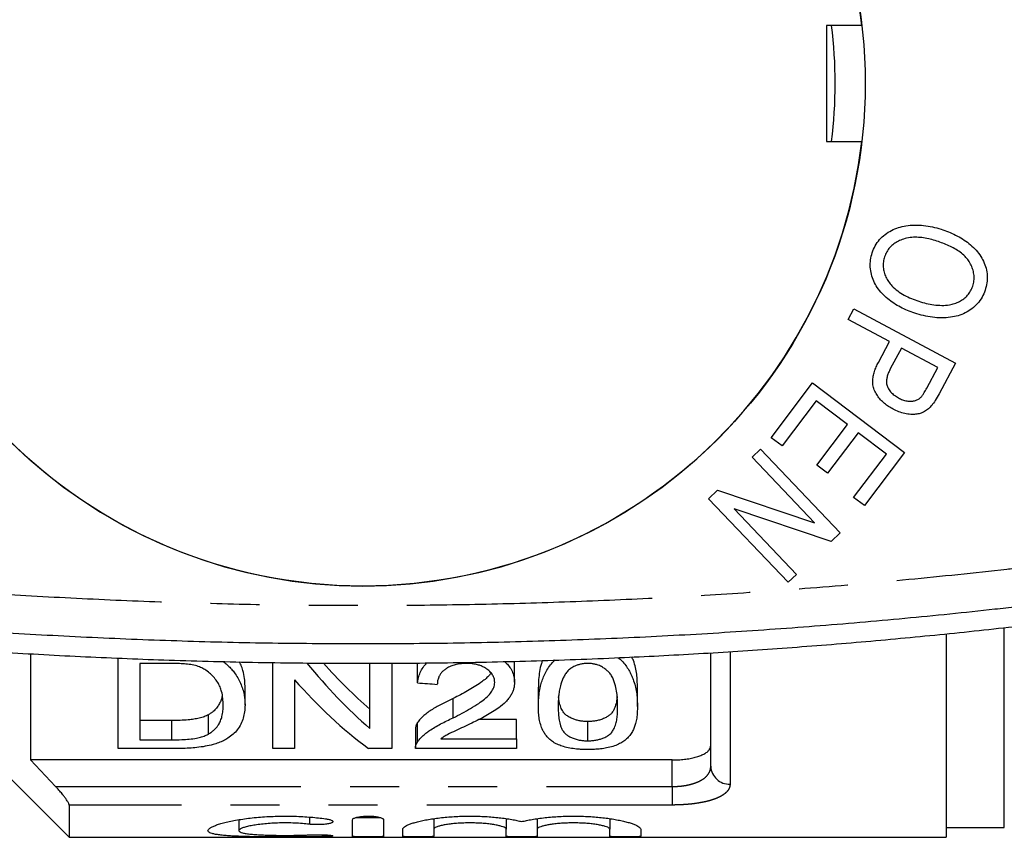
# Model space of a CAD drawing. Extents: x 163 to 243, y 91 to 270.
# Drawn here: x 195 to 220, y 91 to 112 of the extents above; entities that cross this region are included whole.
import ezdxf

# ---------------------------------------------------------------- set-up
doc = ezdxf.new("R2010")
doc.units = 0
doc.linetypes.add('PHANTOM', pattern=[12.7, 6.35, -1.27, 1.27, -1.27, 1.27, -1.27])
doc.layers.get('0').update_dxf_attribs({"linetype": 'CONTINUOUS'})

msp = doc.modelspace()

# ---------------------------------------------------------------- linework, layer by layer
at = {"color": 7, "linetype": 'CONTINUOUS'}
for p, q in [((216.323, 112.19), (215.409, 112.19)), ((215.409, 112.19), (215.409, 109.19)), ((215.409, 109.19), (216.323, 109.19)), ((215.969, 104.581), (216.117, 104.858)), ((216.117, 104.858), (218.746, 103.454)), ((217.038, 104.011), (215.969, 104.581)), ((216.752, 103.473), (217.038, 104.011)), ((217.348, 103.845), (217.059, 103.304)), ((218.288, 103.344), (217.348, 103.845)), ((218.746, 103.454), (218.325, 102.665)), ((218.002, 102.808), (218.288, 103.344)), ((213.977, 101.526), (215.047, 102.941)), ((215.047, 102.941), (217.429, 101.141)), ((215.139, 102.477), (214.258, 101.314)), ((215.949, 101.865), (215.139, 102.477)), ((215.156, 100.816), (215.949, 101.865)), ((214.258, 101.314), (213.977, 101.526)), ((216.229, 101.653), (215.435, 100.605)), ((216.958, 101.102), (216.229, 101.653)), ((213.485, 101.021), (213.702, 101.227)), ((213.702, 101.227), (215.76, 99.066)), ((215.102, 99.323), (213.485, 101.021)), ((216.111, 99.982), (216.958, 101.102)), ((217.429, 101.141), (216.392, 99.77)), ((215.435, 100.605), (215.156, 100.816)), ((212.356, 99.946), (212.588, 100.166)), ((212.588, 100.166), (215.102, 99.323)), ((214.414, 97.785), (212.356, 99.946)), ((216.392, 99.77), (216.111, 99.982)), ((213.015, 99.688), (214.631, 97.991)), ((215.528, 98.845), (213.015, 99.688)), ((215.76, 99.066), (215.528, 98.845)), ((214.631, 97.991), (214.414, 97.785)), ((218.509, 96.451), (218.509, 91.19)), ((194.809, 95.936), (194.809, 93.19)), ((197.08, 93.484), (197.08, 95.824)), ((212.414, 93.026), (212.414, 95.96)), ((198.455, 95.687), (197.644, 95.687)), ((197.644, 95.687), (197.644, 93.711)), ((201.08, 93.484), (201.08, 95.706)), ((203.593, 94.006), (203.593, 95.69)), ((204.157, 95.692), (204.157, 93.484)), ((204.827, 95.7), (204.824, 95.683)), ((204.824, 95.183), (204.824, 95.683)), ((207.336, 95.7), (207.332, 95.743)), ((207.336, 95.2), (207.336, 95.7)), ((200.362, 94.605), (200.362, 95.105)), ((201.644, 95.265), (201.644, 93.484)), ((207.952, 94.574), (207.952, 95.074)), ((210.516, 94.574), (210.516, 95.074)), ((205.748, 94.281), (205.748, 94.781)), ((192.409, 94.59), (195.809, 91.19)), ((199.413, 93.859), (199.413, 94.359)), ((198.469, 94.211), (197.644, 94.211)), ((204.826, 93.658), (204.826, 94.158)), ((207.388, 94.237), (206.414, 94.237)), ((207.388, 93.737), (207.388, 94.237)), ((209.234, 93.685), (209.234, 94.185)), ((204.772, 93.991), (204.772, 93.491)), ((197.644, 93.711), (198.469, 93.711)), ((205.431, 93.737), (207.388, 93.737)), ((207.388, 93.737), (207.388, 93.484)), ((198.513, 93.484), (197.08, 93.484)), ((201.644, 93.484), (201.08, 93.484)), ((204.157, 93.484), (203.561, 93.484)), ((207.388, 93.484), (204.772, 93.484)), ((194.809, 93.19), (195.46, 92.503)), ((211.414, 93.19), (194.809, 93.19)), ((195.809, 92.025), (195.809, 91.19)), ((200.202, 91.645), (200.202, 91.363)), ((203.144, 91.215), (203.144, 91.646)), ((203.944, 91.646), (203.944, 91.215)), ((205.244, 91.673), (205.244, 91.4)), ((207.122, 91.673), (207.122, 91.4)), ((207.922, 91.673), (207.922, 91.4)), ((209.8, 91.673), (209.8, 91.4)), ((204.444, 91.215), (204.444, 91.4)), ((205.244, 91.4), (205.244, 91.215)), ((207.122, 91.215), (207.122, 91.4)), ((207.922, 91.4), (207.922, 91.215)), ((209.8, 91.215), (209.8, 91.4)), ((210.6, 91.4), (210.6, 91.215)), ((218.509, 91.44), (220.009, 91.44)), ((195.809, 91.19), (218.509, 91.19))]:
    msp.add_line(p, q, dxfattribs=at)
at = {"color": 8, "linetype": 'PHANTOM'}
for p, q in [((220.009, 91.441), (220.009, 96.609)), ((212.914, 95.993), (212.914, 92.562)), ((198.469, 93.711), (198.469, 94.211)), ((211.414, 92.503), (211.414, 93.19)), ((195.46, 92.503), (211.414, 92.503)), ((211.414, 92.503), (211.414, 92.025)), ((211.414, 92.025), (195.809, 92.025)), ((202.027, 91.714), (202.027, 91.528)), ((202.444, 91.253), (202.444, 91.21)), ((220.009, 91.44), (220.009, 91.441))]:
    msp.add_line(p, q, dxfattribs=at)
at = {"color": 7, "linetype": 'CONTINUOUS'}
msp.add_circle((203.409, 110.69), 13, dxfattribs=at)
for radius, start, end in [(13, 6.6258, 134.7796), (12.225, 352.952, 7.048), (13, 186.6258, 353.3742)]:
    msp.add_arc((203.409, 110.69), radius, start, end, dxfattribs=at)
at = {"color": 8, "linetype": 'PHANTOM'}
msp.add_arc((212.897, 93.045), 0.483, 182.1637, 272.0116, dxfattribs=at)
at = {"color": 7, "linetype": 'CONTINUOUS'}
for centre, major_axis, ratio, start_param, end_param in [((209.348, 110.19), (0, 18.5), 0.642148, 2.470824, 2.635883), ((209.348, 110.69), (0, 18.5), 0.642148, 2.516031, 2.635883), ((208.664, 110.19), (0, 18.5), 0.642148, 2.50943, 2.697597), ((313.009, 110.19), (185, 0), 0.1, 4.087776, 4.091189)]:
    msp.add_ellipse(centre, major_axis=major_axis, ratio=ratio, start_param=start_param, end_param=end_param, dxfattribs=at)
for points, knots in [([(216.591, 106.31), (216.615, 106.371), (216.662, 106.492), (216.777, 106.653), (216.922, 106.787), (217.088, 106.892), (217.27, 106.966), (217.473, 107.013), (217.692, 107.03), (217.922, 107.02), (218.151, 106.985), (218.299, 106.941), (218.373, 106.919)], [0, 0, 0, 0, 0.0933, 0.18656, 0.279841, 0.373159, 0.466486, 0.559826, 0.669851, 0.779892, 0.889935, 1, 1, 1, 1]), ([(218.373, 106.919), (218.437, 106.897), (218.565, 106.852), (218.751, 106.768), (218.93, 106.67), (219.097, 106.553), (219.248, 106.415), (219.375, 106.26), (219.474, 106.091), (219.543, 105.91), (219.573, 105.72), (219.566, 105.526), (219.531, 105.403), (219.514, 105.341)], [0, 0, 0, 0, 0.093377, 0.186758, 0.280122, 0.37348, 0.466831, 0.560154, 0.648152, 0.736121, 0.82405, 0.912021, 1, 1, 1, 1]), ([(218.265, 106.613), (218.208, 106.63), (218.096, 106.665), (217.922, 106.699), (217.746, 106.714), (217.569, 106.707), (217.408, 106.67), (217.267, 106.614), (217.147, 106.543), (217.044, 106.449), (216.962, 106.335), (216.929, 106.249), (216.912, 106.206)], [0, 0, 0, 0, 0.11205, 0.224113, 0.336129, 0.448145, 0.560116, 0.64812, 0.736115, 0.824089, 0.912036, 1, 1, 1, 1]), ([(219.192, 105.446), (219.204, 105.491), (219.228, 105.581), (219.23, 105.721), (219.205, 105.859), (219.154, 105.989), (219.085, 106.111), (218.99, 106.226), (218.868, 106.328), (218.726, 106.417), (218.577, 106.493), (218.423, 106.558), (218.317, 106.594), (218.265, 106.613)], [0, 0, 0, 0, 0.083294, 0.166569, 0.249865, 0.333189, 0.416523, 0.499829, 0.599815, 0.699866, 0.799894, 0.899948, 1, 1, 1, 1]), ([(217.691, 104.747), (217.628, 104.77), (217.503, 104.814), (217.322, 104.899), (217.15, 104.999), (216.989, 105.117), (216.843, 105.253), (216.719, 105.405), (216.625, 105.573), (216.565, 105.752), (216.537, 105.939), (216.542, 106.128), (216.575, 106.249), (216.591, 106.31)], [0, 0, 0, 0, 0.093382, 0.186752, 0.28013, 0.373488, 0.466844, 0.560169, 0.648156, 0.736126, 0.824099, 0.912043, 1, 1, 1, 1]), ([(216.912, 106.206), (216.9, 106.162), (216.875, 106.075), (216.872, 105.939), (216.895, 105.805), (216.944, 105.678), (217.014, 105.562), (217.112, 105.438), (217.249, 105.319), (217.42, 105.21), (217.603, 105.123), (217.731, 105.077), (217.794, 105.055)], [0, 0, 0, 0, 0.0833142, 0.1666167, 0.2499132, 0.333226, 0.4165704, 0.4999207, 0.6248728, 0.7498949, 0.8749485, 1, 1, 1, 1]), ([(219.514, 105.341), (219.49, 105.279), (219.441, 105.154), (219.322, 104.991), (219.174, 104.856), (219.003, 104.75), (218.816, 104.677), (218.608, 104.634), (218.384, 104.621), (218.149, 104.637), (217.916, 104.678), (217.766, 104.724), (217.691, 104.747)], [0, 0, 0, 0, 0.093288, 0.186565, 0.279835, 0.373131, 0.466451, 0.559796, 0.669824, 0.779872, 0.889928, 1, 1, 1, 1]), ([(217.794, 105.055), (217.859, 105.035), (217.988, 104.995), (218.187, 104.959), (218.39, 104.944), (218.57, 104.957), (218.723, 104.993), (218.849, 105.045), (218.963, 105.117), (219.063, 105.209), (219.142, 105.32), (219.175, 105.404), (219.192, 105.446)], [0, 0, 0, 0, 0.125073, 0.250153, 0.375198, 0.50016, 0.583498, 0.666831, 0.750143, 0.833436, 0.916713, 1, 1, 1, 1]), ([(217.133, 102.263), (217.094, 102.285), (217.015, 102.329), (216.907, 102.412), (216.807, 102.505), (216.724, 102.613), (216.654, 102.73), (216.61, 102.857), (216.599, 102.988), (216.614, 103.116), (216.647, 103.239), (216.694, 103.359), (216.732, 103.435), (216.752, 103.473)], [0, 0, 0, 0, 0.093362, 0.186719, 0.280059, 0.37339, 0.466721, 0.559934, 0.647889, 0.735916, 0.823905, 0.911958, 1, 1, 1, 1]), ([(217.059, 103.304), (217.044, 103.274), (217.014, 103.214), (216.98, 103.119), (216.959, 103.02), (216.96, 102.918), (216.994, 102.812), (217.062, 102.709), (217.161, 102.621), (217.237, 102.576), (217.275, 102.554)], [0, 0, 0, 0, 0.112149, 0.2243, 0.336368, 0.448291, 0.560136, 0.706621, 0.853236, 1, 1, 1, 1]), ([(217.841, 102.562), (217.859, 102.583), (217.896, 102.624), (217.947, 102.708), (217.981, 102.77), (218.002, 102.808)], [0, 0, 0, 0, 0.279729, 0.559982, 1, 1, 1, 1]), ([(217.275, 102.554), (217.308, 102.537), (217.376, 102.504), (217.485, 102.475), (217.59, 102.467), (217.686, 102.478), (217.772, 102.507), (217.818, 102.544), (217.841, 102.562)], [0, 0, 0, 0, 0.186738, 0.373484, 0.560098, 0.706723, 0.85354, 1, 1, 1, 1]), ([(218.325, 102.665), (218.293, 102.605), (218.235, 102.498), (218.162, 102.402), (218.13, 102.36)], [0, 0, 0, 0, 0.560129, 1, 1, 1, 1]), ([(218.13, 102.36), (218.102, 102.33), (218.048, 102.269), (217.947, 102.199), (217.833, 102.15), (217.713, 102.128), (217.577, 102.126), (217.431, 102.147), (217.277, 102.192), (217.181, 102.239), (217.133, 102.263)], [0, 0, 0, 0, 0.112009, 0.223992, 0.33596, 0.447905, 0.559918, 0.706605, 0.853293, 1, 1, 1, 1]), ([(203.409, 96.19), (202.631, 96.194), (201.074, 96.201), (198.739, 96.257), (196.405, 96.348), (194.072, 96.476), (191.665, 96.645), (189.183, 96.861), (187.288, 97.059), (186.055, 97.2), (185.482, 97.268), (184.926, 97.337), (184.384, 97.405), (183.852, 97.474), (183.306, 97.547), (182.801, 97.617), (182.339, 97.682), (181.922, 97.742), (181.497, 97.804), (181.064, 97.869), (180.627, 97.936), (180.21, 98.001), (179.84, 98.059), (179.512, 98.112), (179.2, 98.163), (178.878, 98.216), (178.547, 98.272), (178.215, 98.328), (177.917, 98.379), (177.656, 98.425), (177.418, 98.467), (177.168, 98.511), (176.895, 98.56), (176.6, 98.613), (176.282, 98.672), (175.942, 98.735), (175.59, 98.801), (175.212, 98.873), (174.829, 98.947), (174.45, 99.022), (174.106, 99.09), (173.798, 99.152), (173.556, 99.201), (173.343, 99.244), (173.147, 99.285), (172.926, 99.331), (172.706, 99.377), (172.491, 99.422), (172.189, 99.486), (171.806, 99.568), (171.406, 99.655), (171.06, 99.732), (170.762, 99.798), (170.447, 99.869), (170.136, 99.94), (169.83, 100.01), (169.364, 100.118), (168.748, 100.263), (167.99, 100.446), (167.261, 100.625), (166.786, 100.745), (166.554, 100.804)], [0, 0, 0, 0, 0.062666, 0.125331, 0.187997, 0.250663, 0.313328, 0.38226, 0.451192, 0.466667, 0.482142, 0.497616, 0.51175, 0.526091, 0.540861, 0.55606, 0.567155, 0.578469, 0.590003, 0.601755, 0.613728, 0.625647, 0.635735, 0.643967, 0.652468, 0.661238, 0.670278, 0.679587, 0.68837, 0.694735, 0.700964, 0.707809, 0.71527, 0.723346, 0.732038, 0.741347, 0.751257, 0.761002, 0.772379, 0.782782, 0.792211, 0.800667, 0.80815, 0.812133, 0.818201, 0.824346, 0.830375, 0.836291, 0.842091, 0.855309, 0.867889, 0.875089, 0.883873, 0.892543, 0.901099, 0.909542, 0.91787, 0.93962, 0.960556, 0.980682, 1, 1, 1, 1]), ([(240.265, 100.804), (239.996, 100.736), (239.444, 100.597), (238.595, 100.389), (237.706, 100.176), (236.898, 99.988), (236.191, 99.828), (235.619, 99.701), (235.064, 99.579), (234.509, 99.46), (234.034, 99.36), (233.66, 99.282), (233.417, 99.232), (233.198, 99.188), (232.985, 99.145), (232.752, 99.098), (232.481, 99.044), (232.17, 98.983), (231.817, 98.914), (231.436, 98.84), (231.043, 98.766), (230.656, 98.694), (230.293, 98.627), (229.958, 98.566), (229.662, 98.513), (229.402, 98.467), (229.226, 98.436), (229.115, 98.417), (229.061, 98.407), (229.009, 98.398), (228.958, 98.389), (228.902, 98.38), (228.693, 98.343), (228.337, 98.283), (227.846, 98.2), (227.376, 98.123), (226.919, 98.05), (226.446, 97.975), (225.858, 97.885), (225.165, 97.781), (224.398, 97.67), (223.711, 97.574), (223.103, 97.492), (222.569, 97.423), (222.03, 97.354), (221.478, 97.286), (220.908, 97.217), (220.335, 97.151), (219.178, 97.021), (217.434, 96.843), (215.102, 96.642), (212.767, 96.477), (210.429, 96.349), (208.09, 96.258), (205.75, 96.201), (204.19, 96.194), (203.409, 96.19)], [0, 0, 0, 0, 0.022374, 0.045825, 0.070359, 0.095977, 0.112637, 0.128797, 0.143209, 0.158475, 0.174597, 0.182413, 0.189307, 0.194598, 0.200446, 0.20685, 0.213811, 0.222729, 0.232419, 0.242883, 0.25403, 0.26474, 0.274677, 0.283842, 0.292235, 0.298982, 0.305131, 0.306643, 0.308113, 0.309543, 0.310931, 0.312279, 0.314079, 0.328069, 0.341465, 0.354269, 0.36648, 0.378771, 0.392875, 0.414434, 0.435257, 0.455344, 0.470223, 0.484673, 0.498696, 0.513957, 0.529432, 0.544907, 0.560381, 0.623184, 0.685987, 0.748789, 0.811592, 0.874395, 0.937197, 1, 1, 1, 1]), ([(166.43, 100.32), (167.125, 100.146), (168.514, 99.799), (170.608, 99.315), (172.711, 98.86), (174.821, 98.434), (176.938, 98.039), (179.062, 97.674), (181.193, 97.339), (183.329, 97.035), (185.47, 96.761), (187.616, 96.519), (189.766, 96.307), (191.919, 96.126), (194.076, 95.975), (196.235, 95.856), (198.443, 95.767), (200.701, 95.709), (203.007, 95.685), (205.313, 95.696), (207.619, 95.743), (209.837, 95.822), (211.967, 95.93), (214.008, 96.06), (216.048, 96.219), (218.084, 96.405), (220.117, 96.619), (222.146, 96.86), (224.171, 97.129), (226.191, 97.425), (228.205, 97.749), (230.23, 98.102), (232.264, 98.487), (234.307, 98.902), (236.342, 99.345), (238.371, 99.815), (239.716, 100.151), (240.388, 100.32)], [0, 0, 0, 0, 0.028866, 0.057738, 0.086611, 0.115483, 0.144349, 0.173216, 0.202089, 0.230964, 0.259836, 0.288703, 0.317571, 0.346444, 0.375319, 0.404192, 0.43306, 0.463839, 0.494626, 0.525414, 0.556201, 0.58698, 0.614299, 0.641623, 0.668948, 0.696272, 0.723591, 0.750909, 0.778232, 0.805557, 0.83288, 0.860199, 0.888156, 0.916118, 0.944081, 0.972043, 1, 1, 1, 1]), ([(210.013, 95.836), (210.023, 95.829), (210.073, 95.796), (210.148, 95.719), (210.237, 95.608), (210.312, 95.486), (210.37, 95.362), (210.425, 95.223), (210.471, 95.069), (210.499, 94.9), (210.513, 94.735), (210.515, 94.628), (210.516, 94.574)], [0, 0, 0, 0, 0.0197118, 0.0963663, 0.1903656, 0.2847406, 0.3794199, 0.4738345, 0.6051136, 0.7366499, 0.8684124, 1, 1, 1, 1]), ([(210.516, 95.074), (210.515, 95.129), (210.513, 95.238), (210.499, 95.408), (210.468, 95.582), (210.427, 95.732), (210.384, 95.823), (210.37, 95.854)], [0, 0, 0, 0, 0.219288, 0.4386, 0.657657, 0.884692, 1, 1, 1, 1]), ([(199.116, 95.622), (199.064, 95.635), (198.96, 95.661), (198.792, 95.677), (198.624, 95.686), (198.512, 95.686), (198.455, 95.687)], [0, 0, 0, 0, 0.249573, 0.498771, 0.748759, 1, 1, 1, 1]), ([(199.798, 94.611), (199.796, 94.668), (199.792, 94.782), (199.764, 94.94), (199.718, 95.079), (199.658, 95.198), (199.576, 95.311), (199.474, 95.416), (199.364, 95.504), (199.243, 95.574), (199.159, 95.606), (199.116, 95.622)], [0, 0, 0, 0, 0.160734, 0.32132, 0.429762, 0.538384, 0.646527, 0.747474, 0.848242, 0.924096, 1, 1, 1, 1]), ([(199.793, 95.738), (199.811, 95.725), (199.866, 95.684), (199.946, 95.61), (200.034, 95.517), (200.12, 95.407), (200.198, 95.28), (200.264, 95.136), (200.312, 94.992), (200.344, 94.854), (200.359, 94.725), (200.361, 94.645), (200.362, 94.605)], [0, 0, 0, 0, 0.040013, 0.123216, 0.208724, 0.294248, 0.415587, 0.536971, 0.661493, 0.786013, 0.892874, 1, 1, 1, 1]), ([(200.362, 95.105), (200.36, 95.17), (200.356, 95.3), (200.316, 95.481), (200.27, 95.624), (200.232, 95.7), (200.218, 95.727)], [0, 0, 0, 0, 0.319999, 0.641919, 0.870251, 1, 1, 1, 1]), ([(204.824, 95.183), (204.832, 95.228), (204.848, 95.317), (204.894, 95.452), (204.962, 95.582), (205.031, 95.662), (205.065, 95.701)], [0, 0, 0, 0, 0.2550931, 0.5103632, 0.7643703, 1, 1, 1, 1]), ([(206.095, 95.687), (206.05, 95.685), (205.962, 95.683), (205.831, 95.664), (205.71, 95.628), (205.607, 95.581), (205.526, 95.526), (205.459, 95.468), (205.408, 95.401), (205.367, 95.324), (205.343, 95.238), (205.339, 95.177), (205.336, 95.146)], [0, 0, 0, 0, 0.100251, 0.200084, 0.301575, 0.40316, 0.488642, 0.574208, 0.668203, 0.762366, 0.881033, 1, 1, 1, 1]), ([(206.824, 95.197), (206.822, 95.225), (206.818, 95.281), (206.786, 95.37), (206.721, 95.458), (206.636, 95.534), (206.543, 95.591), (206.452, 95.632), (206.35, 95.662), (206.23, 95.682), (206.143, 95.685), (206.095, 95.687)], [0, 0, 0, 0, 0.117559, 0.234742, 0.373091, 0.511442, 0.603192, 0.694954, 0.787248, 0.879764, 1, 1, 1, 1]), ([(207.079, 95.738), (207.112, 95.706), (207.182, 95.638), (207.262, 95.517), (207.319, 95.381), (207.335, 95.272), (207.336, 95.212), (207.336, 95.2)], [0, 0, 0, 0, 0.195, 0.413958, 0.674564, 0.935457, 1, 1, 1, 1]), ([(207.952, 94.574), (207.953, 94.631), (207.956, 94.745), (207.973, 94.921), (208.003, 95.086), (208.046, 95.24), (208.098, 95.379), (208.169, 95.517), (208.258, 95.643), (208.331, 95.731), (208.378, 95.77), (208.387, 95.777)], [0, 0, 0, 0, 0.147652, 0.295333, 0.442867, 0.554855, 0.667188, 0.779208, 0.890768, 0.980197, 1, 1, 1, 1]), ([(208.061, 95.765), (208.051, 95.739), (208.013, 95.642), (207.982, 95.477), (207.957, 95.272), (207.953, 95.14), (207.952, 95.074)], [0, 0, 0, 0, 0.109606, 0.406106, 0.703375, 1, 1, 1, 1]), ([(209.228, 95.687), (209.197, 95.686), (209.132, 95.685), (209.039, 95.668), (208.951, 95.642), (208.861, 95.602), (208.772, 95.546), (208.722, 95.498), (208.696, 95.474)], [0, 0, 0, 0, 0.142736, 0.289214, 0.43233, 0.580161, 0.786934, 1, 1, 1, 1]), ([(210.003, 94.575), (210.002, 94.633), (210, 94.749), (209.985, 94.928), (209.956, 95.083), (209.92, 95.213), (209.88, 95.315), (209.825, 95.406), (209.755, 95.484), (209.678, 95.549), (209.586, 95.607), (209.488, 95.649), (209.393, 95.673), (209.309, 95.685), (209.254, 95.686), (209.228, 95.687)], [0, 0, 0, 0, 0.141185, 0.282389, 0.423414, 0.501324, 0.57926, 0.656787, 0.714236, 0.771697, 0.829913, 0.887991, 0.927017, 0.966024, 1, 1, 1, 1]), ([(206.728, 95.44), (206.709, 95.415), (206.666, 95.357), (206.574, 95.275), (206.448, 95.18), (206.296, 95.081), (206.061, 94.941), (205.874, 94.845), (205.748, 94.781)], [0, 0, 0, 0, 0.0924892, 0.2116033, 0.3305805, 0.4974662, 0.6643735, 1, 1, 1, 1]), ([(208.696, 95.474), (208.674, 95.444), (208.631, 95.385), (208.567, 95.262), (208.522, 95.122), (208.493, 94.969), (208.469, 94.791), (208.466, 94.662), (208.465, 94.575)], [0, 0, 0, 0, 0.100109, 0.200186, 0.405641, 0.553615, 0.701904, 1, 1, 1, 1]), ([(205.748, 94.281), (205.825, 94.32), (205.978, 94.398), (206.2, 94.522), (206.396, 94.644), (206.564, 94.764), (206.689, 94.879), (206.774, 95), (206.818, 95.105), (206.822, 95.172), (206.824, 95.197)], [0, 0, 0, 0, 0.158679, 0.317373, 0.475936, 0.600574, 0.724918, 0.83096, 0.936857, 1, 1, 1, 1]), ([(207.336, 95.2), (207.335, 95.171), (207.332, 95.114), (207.315, 95.028), (207.284, 94.943), (207.241, 94.859), (207.182, 94.775), (207.084, 94.666), (206.947, 94.549), (206.77, 94.43), (206.536, 94.296), (206.351, 94.203), (206.227, 94.141)], [0, 0, 0, 0, 0.064209, 0.128353, 0.194045, 0.259729, 0.330997, 0.402285, 0.548211, 0.660618, 0.773105, 1, 1, 1, 1]), ([(199.774, 94.859), (199.771, 94.845), (199.762, 94.798), (199.736, 94.719), (199.69, 94.624), (199.626, 94.53), (199.554, 94.455), (199.478, 94.398), (199.435, 94.372), (199.413, 94.359)], [0, 0, 0, 0, 0.076972, 0.249533, 0.431413, 0.614689, 0.805031, 0.902456, 1, 1, 1, 1]), ([(205.748, 94.781), (205.654, 94.736), (205.511, 94.668), (205.335, 94.573), (205.208, 94.499), (205.09, 94.42), (204.985, 94.336), (204.893, 94.249), (204.848, 94.188), (204.826, 94.158)], [0, 0, 0, 0, 0.241465, 0.362948, 0.4843798, 0.6107346, 0.7379977, 0.8683371, 1, 1, 1, 1]), ([(209.234, 94.185), (209.199, 94.186), (209.13, 94.188), (209.029, 94.2), (208.935, 94.221), (208.839, 94.254), (208.745, 94.299), (208.665, 94.353), (208.61, 94.41), (208.573, 94.466), (208.534, 94.547), (208.499, 94.655), (208.48, 94.754), (208.477, 94.811), (208.476, 94.82)], [0, 0, 0, 0, 0.06193, 0.123597, 0.185848, 0.248185, 0.336729, 0.425265, 0.498526, 0.572195, 0.645829, 0.806439, 0.967398, 1, 1, 1, 1]), ([(209.991, 94.831), (209.989, 94.808), (209.983, 94.732), (209.96, 94.632), (209.927, 94.529), (209.888, 94.451), (209.834, 94.382), (209.764, 94.325), (209.684, 94.279), (209.59, 94.239), (209.487, 94.21), (209.38, 94.192), (209.297, 94.186), (209.248, 94.185), (209.234, 94.185)], [0, 0, 0, 0, 0.080548, 0.257421, 0.355772, 0.454153, 0.551939, 0.626625, 0.701364, 0.776565, 0.851598, 0.913625, 0.975659, 1, 1, 1, 1]), ([(200.362, 94.605), (200.359, 94.549), (200.353, 94.436), (200.319, 94.272), (200.259, 94.116), (200.173, 93.976), (200.06, 93.854), (199.937, 93.761), (199.808, 93.688), (199.682, 93.633), (199.525, 93.582), (199.335, 93.541), (199.125, 93.511), (198.917, 93.494), (198.715, 93.486), (198.58, 93.484), (198.513, 93.484)], [0, 0, 0, 0, 0.093687, 0.187705, 0.281463, 0.374795, 0.452164, 0.529476, 0.581599, 0.633863, 0.685804, 0.753183, 0.820658, 0.880336, 0.940183, 1, 1, 1, 1]), ([(199.413, 93.859), (199.441, 93.876), (199.497, 93.911), (199.569, 93.97), (199.627, 94.033), (199.683, 94.112), (199.732, 94.206), (199.771, 94.327), (199.794, 94.461), (199.797, 94.561), (199.798, 94.611)], [0, 0, 0, 0, 0.089186, 0.178239, 0.270576, 0.362944, 0.502908, 0.644044, 0.821609, 1, 1, 1, 1]), ([(208.341, 93.647), (208.31, 93.67), (208.249, 93.716), (208.174, 93.791), (208.115, 93.872), (208.056, 93.974), (208.009, 94.101), (207.973, 94.252), (207.956, 94.41), (207.953, 94.519), (207.952, 94.574)], [0, 0, 0, 0, 0.0917275, 0.183361, 0.2777548, 0.3721483, 0.527415, 0.6835762, 0.8416177, 1, 1, 1, 1]), ([(208.465, 94.575), (208.466, 94.522), (208.467, 94.415), (208.481, 94.26), (208.507, 94.132), (208.54, 94.029), (208.579, 93.951), (208.632, 93.882), (208.703, 93.826), (208.782, 93.78), (208.874, 93.74), (208.973, 93.711), (209.073, 93.694), (209.159, 93.686), (209.212, 93.685), (209.234, 93.685)], [0, 0, 0, 0, 0.138982, 0.277978, 0.416799, 0.493935, 0.571094, 0.647783, 0.705862, 0.764011, 0.822451, 0.880707, 0.925437, 0.970139, 1, 1, 1, 1]), ([(209.234, 93.685), (209.269, 93.686), (209.339, 93.688), (209.442, 93.701), (209.536, 93.723), (209.633, 93.755), (209.724, 93.8), (209.814, 93.861), (209.879, 93.937), (209.93, 94.037), (209.969, 94.155), (209.992, 94.291), (210.001, 94.431), (210.003, 94.527), (210.003, 94.575)], [0, 0, 0, 0, 0.0487741, 0.0973016, 0.1461688, 0.1950376, 0.2621365, 0.3292375, 0.4144597, 0.5000648, 0.6247543, 0.7497121, 0.874941, 1, 1, 1, 1]), ([(210.516, 94.574), (210.515, 94.523), (210.513, 94.422), (210.499, 94.275), (210.472, 94.143), (210.434, 94.026), (210.388, 93.924), (210.324, 93.826), (210.242, 93.738), (210.144, 93.661), (210.028, 93.595), (209.886, 93.54), (209.729, 93.5), (209.565, 93.476), (209.401, 93.461), (209.29, 93.46), (209.234, 93.459)], [0, 0, 0, 0, 0.0961647, 0.1923415, 0.2884109, 0.3613948, 0.434619, 0.5075677, 0.5801744, 0.6429222, 0.7055425, 0.7689866, 0.8323844, 0.8878993, 0.9434638, 1, 1, 1, 1]), ([(199.413, 94.359), (199.379, 94.342), (199.309, 94.307), (199.18, 94.27), (199.04, 94.243), (198.874, 94.223), (198.682, 94.213), (198.54, 94.212), (198.469, 94.211)], [0, 0, 0, 0, 0.144653, 0.29384, 0.438709, 0.587087, 0.792473, 1, 1, 1, 1]), ([(204.826, 93.658), (204.845, 93.683), (204.882, 93.733), (204.954, 93.807), (205.039, 93.88), (205.144, 93.958), (205.273, 94.039), (205.423, 94.121), (205.581, 94.203), (205.693, 94.255), (205.748, 94.281)], [0, 0, 0, 0, 0.108622, 0.217166, 0.328298, 0.439415, 0.578256, 0.717865, 0.858795, 1, 1, 1, 1]), ([(204.826, 94.158), (204.81, 94.129), (204.785, 94.086), (204.773, 94.03), (204.773, 94.003), (204.773, 93.991)], [0, 0, 0, 0, 0.516759, 0.780598, 1, 1, 1, 1]), ([(206.227, 94.141), (206.087, 94.075), (205.876, 93.977), (205.634, 93.865), (205.512, 93.794), (205.458, 93.756), (205.431, 93.737)], [0, 0, 0, 0, 0.4976359, 0.7471136, 0.8731429, 1, 1, 1, 1]), ([(198.469, 93.711), (198.554, 93.712), (198.704, 93.713), (198.918, 93.727), (199.093, 93.751), (199.241, 93.786), (199.343, 93.823), (199.395, 93.849), (199.413, 93.859)], [0, 0, 0, 0, 0.247124, 0.438058, 0.628346, 0.775281, 0.921819, 1, 1, 1, 1]), ([(204.773, 93.491), (204.775, 93.517), (204.777, 93.558), (204.798, 93.614), (204.817, 93.643), (204.826, 93.658)], [0, 0, 0, 0, 0.470984, 0.734491, 1, 1, 1, 1]), ([(209.234, 93.459), (209.192, 93.46), (209.107, 93.461), (208.963, 93.469), (208.805, 93.488), (208.643, 93.522), (208.501, 93.567), (208.404, 93.611), (208.354, 93.639), (208.341, 93.647)], [0, 0, 0, 0, 0.123039, 0.245877, 0.422608, 0.599095, 0.766686, 0.934252, 1, 1, 1, 1]), ([(211.414, 93.19), (211.468, 93.191), (211.576, 93.193), (211.733, 93.206), (211.88, 93.228), (212.016, 93.258), (212.136, 93.296), (212.239, 93.342), (212.321, 93.395), (212.376, 93.451), (212.408, 93.508), (212.412, 93.546), (212.414, 93.565)], [0, 0, 0, 0, 0.0993769, 0.198761, 0.2980398, 0.397337, 0.4986304, 0.5999494, 0.706479, 0.8130357, 0.906513, 1, 1, 1, 1]), ([(195.809, 92.025), (195.808, 92.032), (195.807, 92.047), (195.793, 92.079), (195.773, 92.116), (195.743, 92.164), (195.702, 92.222), (195.642, 92.298), (195.569, 92.385), (195.504, 92.457), (195.468, 92.496), (195.46, 92.503)], [0, 0, 0, 0, 0.090295, 0.180638, 0.270412, 0.360261, 0.485535, 0.610983, 0.783532, 0.956309, 1, 1, 1, 1]), ([(202.444, 91.21), (202.381, 91.208), (202.255, 91.205), (202.054, 91.202), (201.843, 91.2), (201.624, 91.199), (201.399, 91.199), (201.175, 91.199), (200.953, 91.2), (200.737, 91.203), (200.529, 91.206), (200.332, 91.21), (200.149, 91.217), (199.981, 91.225), (199.832, 91.236), (199.703, 91.25), (199.595, 91.266), (199.51, 91.286), (199.448, 91.308), (199.41, 91.334), (199.398, 91.362), (199.411, 91.394), (199.448, 91.427), (199.51, 91.463), (199.596, 91.499), (199.705, 91.536), (199.837, 91.572), (199.99, 91.607), (200.16, 91.64), (200.347, 91.669), (200.548, 91.694), (200.759, 91.714), (200.977, 91.728), (201.199, 91.737), (201.422, 91.739), (201.643, 91.736), (201.859, 91.726), (202.066, 91.712), (202.263, 91.693), (202.383, 91.677), (202.444, 91.67)], [0, 0, 0, 0, 0.025391, 0.050858, 0.07625, 0.102624, 0.129082, 0.155457, 0.181847, 0.20832, 0.23471, 0.261094, 0.287562, 0.313945, 0.340298, 0.366736, 0.39309, 0.419429, 0.445853, 0.472193, 0.498659, 0.525208, 0.551675, 0.578456, 0.605321, 0.632103, 0.659171, 0.686325, 0.713391, 0.740336, 0.767369, 0.79431, 0.820653, 0.847083, 0.873424, 0.899192, 0.925043, 0.950813, 0.975406, 1, 1, 1, 1]), ([(203.144, 91.646), (203.146, 91.653), (203.149, 91.665), (203.174, 91.681), (203.207, 91.695), (203.25, 91.708), (203.301, 91.719), (203.36, 91.728), (203.423, 91.734), (203.489, 91.738), (203.578, 91.739), (203.687, 91.734), (203.802, 91.718), (203.876, 91.698), (203.916, 91.68), (203.939, 91.663), (203.942, 91.652), (203.944, 91.646)], [0, 0, 0, 0, 0.075164, 0.130792, 0.186416, 0.241697, 0.296971, 0.351065, 0.405153, 0.457794, 0.510433, 0.613489, 0.716672, 0.821805, 0.875938, 0.930073, 1, 1, 1, 1]), ([(204.444, 91.4), (204.446, 91.409), (204.45, 91.429), (204.484, 91.461), (204.538, 91.494), (204.614, 91.527), (204.71, 91.56), (204.825, 91.593), (204.959, 91.624), (205.108, 91.653), (205.271, 91.678), (205.446, 91.7), (205.63, 91.717), (205.819, 91.73), (206.012, 91.737), (206.206, 91.739), (206.398, 91.736), (206.586, 91.727), (206.769, 91.715), (206.944, 91.697), (207.11, 91.676), (207.263, 91.652), (207.402, 91.625), (207.482, 91.606), (207.522, 91.597)], [0, 0, 0, 0, 0.046087, 0.092174, 0.138567, 0.185105, 0.231498, 0.278292, 0.325235, 0.372024, 0.418475, 0.465079, 0.511524, 0.55689, 0.602405, 0.647769, 0.692172, 0.736718, 0.781125, 0.825531, 0.870076, 0.914488, 0.957244, 1, 1, 1, 1]), ([(207.522, 91.597), (207.563, 91.606), (207.645, 91.626), (207.79, 91.653), (207.949, 91.678), (208.125, 91.7), (208.308, 91.717), (208.498, 91.73), (208.691, 91.737), (208.884, 91.739), (209.076, 91.736), (209.264, 91.727), (209.447, 91.715), (209.622, 91.697), (209.788, 91.676), (209.944, 91.651), (210.088, 91.623), (210.217, 91.593), (210.33, 91.561), (210.426, 91.528), (210.502, 91.495), (210.558, 91.462), (210.593, 91.43), (210.598, 91.41), (210.6, 91.4)], [0, 0, 0, 0, 0.043982, 0.087964, 0.134415, 0.181018, 0.227463, 0.272829, 0.318344, 0.363708, 0.408111, 0.452657, 0.497063, 0.54147, 0.586015, 0.630426, 0.67576, 0.721233, 0.76657, 0.812965, 0.859506, 0.905902, 0.952951, 1, 1, 1, 1]), ([(202.027, 91.528), (201.967, 91.534), (201.848, 91.547), (201.652, 91.558), (201.452, 91.563), (201.251, 91.561), (201.056, 91.553), (200.87, 91.539), (200.699, 91.519), (200.547, 91.496), (200.418, 91.469), (200.315, 91.44), (200.243, 91.41), (200.203, 91.38), (200.199, 91.353), (200.229, 91.327), (200.293, 91.305), (200.389, 91.286), (200.514, 91.271), (200.664, 91.259), (200.835, 91.25), (201.021, 91.244), (201.219, 91.24), (201.421, 91.239), (201.622, 91.241), (201.791, 91.244), (201.925, 91.248), (201.993, 91.251), (202.027, 91.253)], [0, 0, 0, 0, 0.040004, 0.080004, 0.119331, 0.158658, 0.197589, 0.236522, 0.275664, 0.314809, 0.354584, 0.39436, 0.434706, 0.475051, 0.515541, 0.556028, 0.59627, 0.63651, 0.676408, 0.716304, 0.755977, 0.795649, 0.835232, 0.874816, 0.914379, 0.953941, 0.976971, 1, 1, 1, 1]), ([(202.444, 91.67), (202.459, 91.667), (202.511, 91.659), (202.567, 91.645), (202.608, 91.628), (202.63, 91.612), (202.638, 91.597), (202.631, 91.582), (202.614, 91.568), (202.585, 91.556), (202.546, 91.545), (202.498, 91.535), (202.443, 91.528), (202.382, 91.522), (202.317, 91.518), (202.25, 91.517), (202.161, 91.518), (202.085, 91.522), (202.037, 91.527), (202.027, 91.528)], [0, 0, 0, 0, 0.044065, 0.149467, 0.203597, 0.25773, 0.327477, 0.382493, 0.437507, 0.492553, 0.547594, 0.602018, 0.656436, 0.709861, 0.763282, 0.81592, 0.868557, 0.972793, 1, 1, 1, 1]), ([(203.238, 91.704), (203.251, 91.703), (203.279, 91.702), (203.331, 91.701), (203.391, 91.7), (203.455, 91.699), (203.523, 91.699), (203.59, 91.699), (203.656, 91.699), (203.72, 91.7), (203.777, 91.701), (203.82, 91.702), (203.839, 91.703), (203.845, 91.704)], [0, 0, 0, 0, 0.0838071, 0.181497, 0.2791149, 0.3767327, 0.474319, 0.5719053, 0.6694829, 0.7670604, 0.8646415, 0.9622226, 1, 1, 1, 1]), ([(207.122, 91.4), (207.119, 91.408), (207.114, 91.424), (207.072, 91.449), (207.005, 91.473), (206.915, 91.497), (206.803, 91.518), (206.673, 91.536), (206.53, 91.55), (206.377, 91.559), (206.22, 91.563), (206.063, 91.561), (205.91, 91.555), (205.765, 91.544), (205.632, 91.528), (205.512, 91.509), (205.412, 91.488), (205.331, 91.464), (205.276, 91.439), (205.247, 91.418), (205.245, 91.405), (205.244, 91.4)], [0, 0, 0, 0, 0.05454, 0.109082, 0.163625, 0.218166, 0.272623, 0.327076, 0.38084, 0.4346, 0.487435, 0.540269, 0.592596, 0.644925, 0.697525, 0.750128, 0.803566, 0.857007, 0.911268, 0.96553, 1, 1, 1, 1]), ([(209.8, 91.4), (209.797, 91.408), (209.792, 91.424), (209.75, 91.449), (209.684, 91.473), (209.593, 91.497), (209.481, 91.518), (209.352, 91.536), (209.208, 91.55), (209.056, 91.559), (208.898, 91.563), (208.741, 91.561), (208.589, 91.555), (208.443, 91.544), (208.31, 91.528), (208.191, 91.509), (208.09, 91.488), (208.01, 91.464), (207.954, 91.439), (207.926, 91.418), (207.923, 91.405), (207.922, 91.4)], [0, 0, 0, 0, 0.05454, 0.109082, 0.163625, 0.218166, 0.272623, 0.327076, 0.38084, 0.4346, 0.487435, 0.540269, 0.592596, 0.644925, 0.697525, 0.750128, 0.803566, 0.857007, 0.911268, 0.96553, 1, 1, 1, 1]), ([(202.027, 91.253), (202.053, 91.254), (202.1, 91.256), (202.173, 91.258), (202.24, 91.258), (202.307, 91.257), (202.372, 91.256), (202.434, 91.254), (202.489, 91.251), (202.538, 91.247), (202.578, 91.243), (202.608, 91.238), (202.63, 91.234), (202.638, 91.229), (202.631, 91.224), (202.614, 91.221), (202.587, 91.217), (202.549, 91.214), (202.502, 91.212), (202.465, 91.211), (202.445, 91.21), (202.444, 91.21)], [0, 0, 0, 0, 0.07081, 0.12442, 0.17803, 0.231509, 0.284988, 0.338468, 0.391948, 0.445557, 0.499167, 0.55294, 0.606714, 0.674283, 0.728061, 0.781838, 0.835619, 0.889399, 0.943115, 0.99683, 1, 1, 1, 1]), ([(203.944, 91.215), (203.942, 91.214), (203.94, 91.212), (203.923, 91.209), (203.895, 91.206), (203.857, 91.204), (203.811, 91.202), (203.756, 91.201), (203.696, 91.2), (203.632, 91.199), (203.564, 91.199), (203.497, 91.199), (203.431, 91.199), (203.367, 91.2), (203.309, 91.201), (203.258, 91.203), (203.214, 91.205), (203.18, 91.207), (203.157, 91.21), (203.145, 91.213), (203.144, 91.214), (203.144, 91.215)], [0, 0, 0, 0, 0.053748, 0.107495, 0.161245, 0.214995, 0.2687, 0.322406, 0.376072, 0.429738, 0.483387, 0.537036, 0.59068, 0.644324, 0.697969, 0.751615, 0.805272, 0.85893, 0.912617, 0.966305, 1, 1, 1, 1]), ([(205.244, 91.215), (205.242, 91.214), (205.24, 91.212), (205.223, 91.209), (205.195, 91.206), (205.157, 91.204), (205.111, 91.202), (205.056, 91.201), (204.996, 91.2), (204.932, 91.199), (204.864, 91.199), (204.797, 91.199), (204.731, 91.199), (204.667, 91.2), (204.609, 91.201), (204.558, 91.203), (204.514, 91.205), (204.48, 91.207), (204.457, 91.21), (204.445, 91.213), (204.444, 91.214), (204.444, 91.215)], [0, 0, 0, 0, 0.053748, 0.107495, 0.161245, 0.214995, 0.2687, 0.322406, 0.376072, 0.429738, 0.483387, 0.537036, 0.59068, 0.644324, 0.697969, 0.751615, 0.805272, 0.85893, 0.912617, 0.966305, 1, 1, 1, 1]), ([(207.922, 91.215), (207.921, 91.214), (207.918, 91.212), (207.901, 91.209), (207.873, 91.206), (207.836, 91.204), (207.789, 91.202), (207.735, 91.201), (207.674, 91.2), (207.61, 91.199), (207.543, 91.199), (207.475, 91.199), (207.409, 91.199), (207.346, 91.2), (207.288, 91.201), (207.236, 91.203), (207.193, 91.205), (207.159, 91.207), (207.135, 91.21), (207.123, 91.213), (207.122, 91.214), (207.122, 91.215)], [0, 0, 0, 0, 0.053748, 0.107495, 0.161245, 0.214995, 0.2687, 0.322406, 0.376072, 0.429738, 0.483387, 0.537036, 0.59068, 0.644324, 0.697969, 0.751615, 0.805272, 0.85893, 0.912617, 0.966305, 1, 1, 1, 1]), ([(210.6, 91.215), (210.599, 91.214), (210.597, 91.212), (210.579, 91.209), (210.551, 91.206), (210.514, 91.204), (210.467, 91.202), (210.413, 91.201), (210.353, 91.2), (210.288, 91.199), (210.221, 91.199), (210.153, 91.199), (210.087, 91.199), (210.024, 91.2), (209.966, 91.201), (209.914, 91.203), (209.871, 91.205), (209.837, 91.207), (209.813, 91.21), (209.802, 91.213), (209.8, 91.214), (209.8, 91.215)], [0, 0, 0, 0, 0.053748, 0.107495, 0.161245, 0.214995, 0.2687, 0.322406, 0.376072, 0.429738, 0.483387, 0.537036, 0.59068, 0.644324, 0.697969, 0.751615, 0.805273, 0.85893, 0.912617, 0.966305, 1, 1, 1, 1])]:
    msp.add_open_spline(points, degree=3, knots=knots, dxfattribs=at)
at = {"color": 8, "linetype": 'PHANTOM'}
for points, knots in [([(167.047, 102.742), (167.202, 102.703), (167.526, 102.62), (168.027, 102.487), (168.564, 102.343), (169.134, 102.187), (169.739, 102.02), (170.304, 101.862), (170.823, 101.715), (171.27, 101.587), (171.698, 101.465), (172.101, 101.349), (172.493, 101.237), (172.884, 101.124), (173.657, 100.902), (174.38, 100.694), (175.054, 100.505), (175.296, 100.438), (175.538, 100.371), (175.785, 100.302), (176.217, 100.184), (176.823, 100.02), (177.592, 99.818), (178.5, 99.587), (179.55, 99.332), (180.798, 99.051), (182.068, 98.794), (183.352, 98.567), (184.614, 98.379), (185.882, 98.227), (187.506, 98.04), (189.48, 97.839), (191.796, 97.638), (194.114, 97.475), (196.434, 97.348), (198.757, 97.257), (201.083, 97.202), (203.408, 97.184), (205.731, 97.202), (208.051, 97.256), (210.368, 97.347), (212.684, 97.474), (215.074, 97.642), (217.539, 97.856), (219.453, 98.056), (220.741, 98.204), (221.401, 98.284), (222.047, 98.363), (222.684, 98.451), (223.322, 98.548), (223.885, 98.642), (224.372, 98.729), (224.78, 98.805), (225.193, 98.885), (225.611, 98.97), (226.03, 99.057), (226.428, 99.144), (226.908, 99.251), (227.481, 99.384), (228.18, 99.553), (228.748, 99.696), (229.178, 99.806), (229.462, 99.88), (229.751, 99.956), (230.043, 100.033), (230.339, 100.113), (230.636, 100.193), (230.912, 100.269), (231.217, 100.353), (231.563, 100.449), (231.977, 100.565), (232.417, 100.69), (232.849, 100.813), (233.254, 100.928), (233.623, 101.034), (233.982, 101.137), (234.341, 101.24), (234.7, 101.343), (235.055, 101.445), (235.419, 101.55), (235.79, 101.657), (236.168, 101.765), (236.539, 101.87), (237.042, 102.011), (237.668, 102.185), (238.406, 102.385), (239.102, 102.57), (239.554, 102.686), (239.772, 102.742)], [0, 0, 0, 0, 0.006529, 0.013548, 0.021059, 0.029061, 0.037555, 0.04654, 0.052868, 0.059419, 0.065426, 0.070934, 0.076443, 0.081952, 0.087461, 0.109073, 0.112473, 0.115874, 0.119276, 0.122679, 0.126266, 0.137438, 0.148185, 0.158509, 0.175455, 0.192055, 0.210419, 0.228044, 0.244942, 0.26222, 0.279844, 0.311299, 0.34274, 0.374174, 0.405609, 0.437053, 0.468514, 0.499999, 0.53141, 0.562799, 0.594172, 0.625538, 0.656905, 0.691417, 0.725949, 0.734998, 0.744049, 0.752896, 0.76143, 0.770154, 0.779071, 0.784613, 0.790228, 0.795917, 0.801678, 0.807514, 0.813298, 0.818189, 0.827482, 0.8372, 0.847342, 0.851255, 0.855227, 0.85926, 0.863353, 0.867505, 0.871718, 0.875829, 0.879112, 0.884569, 0.890389, 0.896572, 0.903119, 0.908614, 0.913664, 0.918713, 0.923763, 0.928813, 0.933862, 0.938754, 0.944198, 0.949524, 0.95473, 0.959819, 0.970749, 0.981089, 0.99084, 1, 1, 1, 1]), ([(211.414, 92.503), (211.471, 92.505), (211.583, 92.507), (211.748, 92.527), (211.904, 92.56), (212.049, 92.607), (212.177, 92.668), (212.282, 92.742), (212.358, 92.829), (212.405, 92.924), (212.411, 92.992), (212.414, 93.026)], [0, 0, 0, 0, 0.101116, 0.201167, 0.304649, 0.412408, 0.523866, 0.639908, 0.759595, 0.878284, 1, 1, 1, 1]), ([(212.914, 92.562), (212.912, 92.538), (212.908, 92.491), (212.876, 92.424), (212.826, 92.36), (212.754, 92.299), (212.663, 92.244), (212.554, 92.194), (212.43, 92.151), (212.294, 92.114), (212.147, 92.084), (211.993, 92.06), (211.833, 92.042), (211.682, 92.032), (211.541, 92.026), (211.457, 92.025), (211.414, 92.025)], [0, 0, 0, 0, 0.0781327, 0.1564871, 0.2345986, 0.3124928, 0.3906375, 0.4684966, 0.5420813, 0.6159168, 0.6894712, 0.7584676, 0.8277027, 0.8966838, 0.9483423, 1, 1, 1, 1])]:
    msp.add_open_spline(points, degree=3, knots=knots, dxfattribs=at)

doc.saveas('drawing.dxf')
